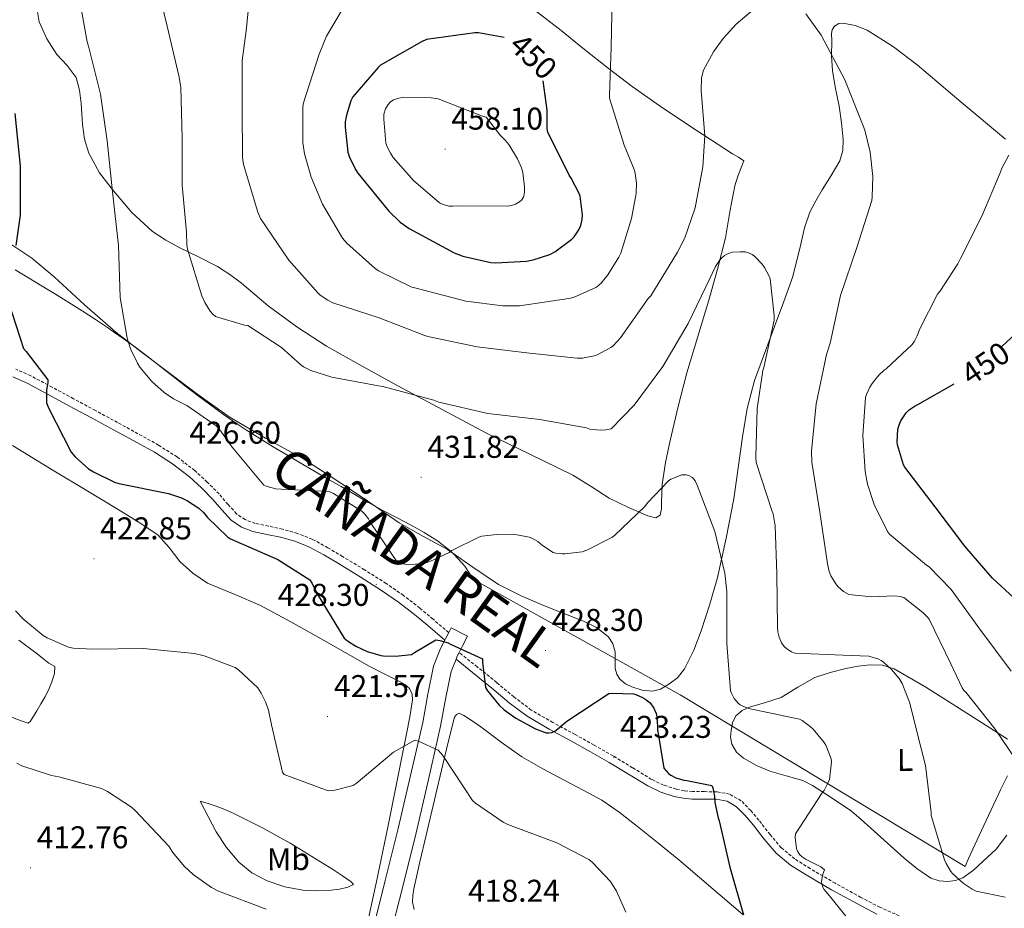
# Model space of a CAD drawing. Units: metres. Extents: x 593526 to 598021, y 4684711 to 4687742.
# Drawn here: x 596129 to 596442, y 4685529 to 4685811 of the extents above; entities that cross this region are included whole.
import ezdxf
from ezdxf.enums import TextEntityAlignment as Align

# ---------------------------------------------------------------- set-up
doc = ezdxf.new("R2010")
doc.units = ezdxf.units.M
doc.header["$MEASUREMENT"] = 0
doc.linetypes.add('TRAZOSX2', pattern=[1.5, 1, -0.5])
for name, color, linetype, lineweight in [('Carátula', 7, 'Continuous', 5), ('Level 1', 19, 'Continuous', 0), ('Level 21', 19, 'Continuous', 0), ('Level 36', 19, 'Continuous', 40), ('Level 37', 92, 'Continuous', 0), ('Level 4', 36, 'Continuous', 30), ('Level 41', 19, 'Continuous', 0), ('Level 45', 7, 'Continuous', 0), ('Level 5', 36, 'Continuous', 0), ('Level 54', 13, 'Continuous', 0), ('Level 7', 1, 'Continuous', 0)]:
    doc.layers.add(name, color=color, linetype=linetype, lineweight=lineweight)
doc.styles.add('Arial', font='ARIAL.TTF', dxfattribs={"height": 0.2})

# ---------------------------------------------------------------- blocks, each defined once
blk = doc.blocks.new('5PATER')
at = {"layer": 'Carátula', "linetype": 'Continuous', "lineweight": 5}
h = blk.add_hatch(color=250, dxfattribs=at)
edge = h.paths.add_edge_path()
edge.add_ellipse((0, 0), major_axis=(-1.33, -1.34), ratio=0.999422, start_angle=0, end_angle=360)

msp = doc.modelspace()

# ---------------------------------------------------------------- linework, layer by layer
at = {"layer": 'Level 1', "color": 19, "linetype": 'Continuous', "lineweight": 0, "ltscale": 0.5}
for points in [[(596435.01, 4685553.24, 436.65), (596432.95, 4685548.74, 436.37), (596431.07, 4685544.57, 436.08), (596429.86, 4685541.83, 435.91), (596339.26, 4685596.41, 426.13), (596273.52, 4685633.05, 427.59), (596270.75, 4685637.29, 428.46), (596267.43, 4685641.02, 429.67), (596266.05, 4685642.27, 429.56), (596262.1, 4685645.31, 429.38), (596257.89, 4685647.99, 429.8), (596253.5, 4685650.41, 430.25), (596249.04, 4685652.72, 430.55), (596244.57, 4685655.03, 430.53), (596240.19, 4685657.48, 430.46), (596240.12, 4685657.52, 430.46), (596235.81, 4685660.06, 430.4), (596231.48, 4685662.57, 430.6), (596227.15, 4685665.08, 430.87), (596222.82, 4685667.58, 431.11), (596218.5, 4685670.09, 431.28), (596214.19, 4685672.63, 431.25), (596209.91, 4685675.21, 431.19), (596205.65, 4685677.84, 431.09), (596201.44, 4685680.52, 431.04), (596198.18, 4685682.67, 431.01), (596194.06, 4685685.51, 430.93), (596190.01, 4685688.44, 430.85), (596186.02, 4685691.45, 430.8), (596182.05, 4685694.5, 430.75), (596178.11, 4685697.58, 430.69), (596174.16, 4685700.66, 430.66), (596170.21, 4685703.72, 430.67), (596166.22, 4685706.74, 430.4), (596162.19, 4685709.69, 430.07), (596158.09, 4685712.55, 429.84), (596157.52, 4685712.94, 429.74), (596153.36, 4685715.71, 429.03), (596149.16, 4685718.42, 428.3), (596144.93, 4685721.09, 427.8), (596140.68, 4685723.72, 427.12), (596136.4, 4685726.31, 426.44), (596132.11, 4685728.88, 425.9), (596127.81, 4685731.43, 425.25)], [(596443.28, 4685570.66, 439.15), (596441.11, 4685566.16, 438.65), (596439.69, 4685563.18, 438.37), (596437.26, 4685558.05, 437.37), (596435.01, 4685553.24, 436.65)]]:
    msp.add_polyline3d(points, dxfattribs=at)
at = {"layer": 'Level 21', "color": 19, "linetype": 'TRAZOSX2', "lineweight": 0}
for points in [[(596265.68, 4685616.16, 425.07), (596260.7, 4685620.43, 426.19), (596256.51, 4685623.95, 426.93), (596251.29, 4685628, 427.57), (596245.8, 4685631.78, 427.83), (596238.89, 4685636.14, 427.72), (596231.95, 4685640.35, 427.25), (596227.24, 4685643.15, 426.64), (596222.3, 4685645.86, 426.1), (596217.63, 4685647.68, 425.93), (596212.86, 4685649.03, 425.91), (596208.39, 4685649.97, 425.97), (596204.2, 4685650.87, 426.03), (596200.97, 4685652.07, 426.06), (596198.22, 4685653.92, 426.1), (596195.53, 4685656.9, 426.19), (596192.66, 4685660.23, 426.29), (596188.9, 4685664.03, 426.35), (596184.94, 4685667.69, 426.42), (596179.36, 4685672.01, 426.51), (596173.44, 4685675.75, 426.61), (596166.88, 4685679.39, 426.67), (596160.37, 4685682.96, 426.67), (596153.38, 4685686.75, 426.55), (596146.41, 4685690.52, 425.91), (596139.65, 4685694.17, 424.84), (596132.8, 4685697.81, 423.73), (596128.1, 4685699.88, 422.99)], [(596408.92, 4685526.12, 431.92), (596402.76, 4685528.84, 431.41), (596396.7, 4685532.01, 430.9), (596388.56, 4685536.49, 430.32), (596380.55, 4685541.17, 429.75), (596375.67, 4685544.22, 429.23), (596371.4, 4685547.74, 428.47), (596367.84, 4685551.97, 427.51), (596364.27, 4685556.51, 426.55), (596361.69, 4685559.57, 425.93), (596358.65, 4685562.73, 425.33), (596354.98, 4685564.8, 424.82), (596350.95, 4685565.57, 424.37), (596346.9, 4685565.61, 424.05), (596343.17, 4685565.64, 423.92), (596340.56, 4685565.92, 423.9), (596337.99, 4685566.4, 423.86), (596333.96, 4685567.69, 423.67), (596330.16, 4685569.51, 423.47), (596324.11, 4685573.22, 423.2), (596317.93, 4685576.96, 423.03), (596311.88, 4685580.38, 423.28), (596305.85, 4685583.78, 423.86), (596298.78, 4685587.59, 424.91), (596291.94, 4685591.55, 425.59), (596286.37, 4685595.73, 425.39), (596280.93, 4685600.3, 425.07), (596274.77, 4685605.27, 424.72), (596268.96, 4685609.81, 424.59)]]:
    msp.add_polyline3d(points, dxfattribs=at)
at = {"layer": 'Level 21', "color": 19, "linetype": 'Continuous', "lineweight": 0}
for points in [[(596264.44, 4685613.78, 424.77), (596259.01, 4685618.4, 426.19), (596254.85, 4685621.89, 426.93), (596249.73, 4685625.87, 427.57), (596244.35, 4685629.57, 427.83), (596237.5, 4685633.9, 427.72), (596230.59, 4685638.08, 427.25), (596225.93, 4685640.86, 426.64), (596221.18, 4685643.46, 426.1), (596216.79, 4685645.18, 425.93), (596212.22, 4685646.47, 425.91), (596207.84, 4685647.39, 425.97), (596203.46, 4685648.32, 426.03), (596199.76, 4685649.7, 426.06), (596196.48, 4685651.91, 426.1), (596193.54, 4685655.16, 426.19), (596190.72, 4685658.43, 426.29), (596187.06, 4685662.13, 426.35), (596183.23, 4685665.67, 426.42), (596177.84, 4685669.84, 426.51), (596172.1, 4685673.47, 426.61), (596165.61, 4685677.08, 426.67), (596159.1, 4685680.64, 426.67), (596152.13, 4685684.42, 426.55), (596145.15, 4685688.19, 425.91), (596138.4, 4685691.84, 424.84), (596131.65, 4685695.43, 423.73), (596127.07, 4685697.44, 422.99)], [(596271.67, 4685615.04, 425.27), (596266.49, 4685617.73, 425.27), (596265.68, 4685616.16, 425.07), (596264.77, 4685614.4, 424.85), (596264.44, 4685613.78, 424.77), (596263.04, 4685611.07, 424.43), (596260.84, 4685605.49, 423.7), (596259.01, 4685596.59, 422.48), (596257.41, 4685587.59, 421.36), (596253.56, 4685570.75, 419.61), (596249.66, 4685553.92, 417.97), (596245.41, 4685536.9, 416.32), (596241.08, 4685519.87, 414.77), (596237.41, 4685503.97, 413.62), (596233.72, 4685488.07, 412.79), (596229.69, 4685473.26, 412.13), (596225.66, 4685458.43, 411.51), (596221.15, 4685439.3, 410.82), (596216.64, 4685420.16, 410.03), (596212.79, 4685404.64, 409.21), (596208.96, 4685389.12, 408.37), (596204.79, 4685371.52, 407.44)], [(596271.67, 4685615.04, 425.27), (596269.94, 4685611.71, 424.85), (596268.96, 4685609.81, 424.59), (596268.36, 4685608.66, 424.43), (596268, 4685607.74, 424.29), (596266.46, 4685603.82, 423.7), (596264.74, 4685595.49, 422.48), (596263.12, 4685586.43, 421.36), (596259.24, 4685569.44, 419.61), (596255.33, 4685552.56, 417.97), (596251.06, 4685535.47, 416.32), (596246.75, 4685518.5, 414.77)], [(596268, 4685607.74, 424.29), (596273.28, 4685603.43, 424.72), (596279.42, 4685598.47, 425.07), (596284.9, 4685593.87, 425.39), (596290.62, 4685589.57, 425.59), (596297.62, 4685585.52, 424.91), (596304.7, 4685581.7, 423.86), (596310.72, 4685578.31, 423.28), (596316.73, 4685574.91, 423.03), (596322.88, 4685571.19, 423.2), (596329.02, 4685567.43, 423.47), (596333.08, 4685565.48, 423.67), (596337.4, 4685564.1, 423.86), (596340.21, 4685563.57, 423.9), (596343.04, 4685563.27, 423.92), (596346.88, 4685563.24, 424.05), (596350.72, 4685563.2, 424.37), (596354.16, 4685562.55, 424.82), (596357.18, 4685560.83, 425.33), (596359.92, 4685557.98, 425.93), (596362.43, 4685555.01, 426.55), (596366, 4685550.47, 427.51), (596369.72, 4685546.05, 428.47), (596374.28, 4685542.29, 429.23), (596379.32, 4685539.14, 429.75), (596387.39, 4685534.42, 430.32), (596395.58, 4685529.92, 430.9), (596401.73, 4685526.7, 431.41)]]:
    msp.add_polyline3d(points, dxfattribs=at)
at = {"layer": 'Level 36', "color": 92, "linetype": 'Continuous', "lineweight": 0}
for points in [[(596263.56, 4685687.03, 435.25), (596249.47, 4685694.59, 435.72), (596238.12, 4685700.84, 436.64), (596226.88, 4685707.26, 437.32), (596217.37, 4685713.37, 437.26), (596208.26, 4685720.06, 437.12), (596204.02, 4685723.63, 437.16), (596199.81, 4685727.23, 437.12), (596196.05, 4685730.02, 436.55), (596192.13, 4685732.54, 435.78), (596186.18, 4685735.57, 435.06), (596180.16, 4685738.49, 434.31), (596175.76, 4685740.94, 433.7), (596171.52, 4685743.68, 433.09), (596164.92, 4685749.66, 431.97), (596159.1, 4685756.54, 430.85), (596154.69, 4685762.27, 430.06), (596151.23, 4685768.57, 429.32), (596149.92, 4685773.06, 428.73), (596149.25, 4685777.66, 428.23), (596149.02, 4685781.02, 428.13), (596148.8, 4685784.38, 428.1), (596148.3, 4685788.55, 427.97), (596147.2, 4685792.64, 427.84), (596144.34, 4685796.42, 427.74), (596141.06, 4685799.93, 427.65), (596137.9, 4685804.92, 427.39), (596135.49, 4685810.3, 427.14), (596134.96, 4685813.44, 427.17)], [(596292.74, 4685814.27, 447.04), (596300.85, 4685807.97, 447.33), (596308.86, 4685801.53, 446.98), (596316.38, 4685795.58, 445.54), (596323.97, 4685789.76, 443.91), (596332.87, 4685783.51, 442.47), (596341.95, 4685777.47, 441.03), (596348.92, 4685772.88, 439.87), (596355.9, 4685768.32, 438.72), (596357.85, 4685767.26, 438.52), (596359.49, 4685766.08, 438.34), (596358.72, 4685764.22, 438.08), (596357.61, 4685761.23, 438.04), (596356.61, 4685758.2, 438.02), (596355.06, 4685749.92, 437.34), (596353.66, 4685741.63, 436.68), (596351.13, 4685731.68, 436.03), (596348.41, 4685721.79, 435.33), (596344.88, 4685710.28, 434.38), (596341.37, 4685698.75, 433.41), (596338.58, 4685688, 432.55), (596336.06, 4685677.18, 431.68), (596334.6, 4685670.26, 430.96), (596333.56, 4685663.29, 430.08), (596333.4, 4685660.45, 429.67), (596333.31, 4685657.6, 429.25), (596333.27, 4685655.55, 429.12), (596332.92, 4685653.5, 429.12), (596331.52, 4685652.61, 429.25), (596329.02, 4685653.25, 429.89), (596322.81, 4685655.89, 430.66), (596316.73, 4685658.88, 431.24), (596310.95, 4685662.58, 431.68), (596305.15, 4685666.17, 432.13), (596291.42, 4685672.83, 433.41), (596277.69, 4685679.55, 434.63), (596263.56, 4685687.03, 435.25)], [(596319.1, 4685603, 425.38), (596320.12, 4685601.34, 425.28), (596321.89, 4685599.92, 425.2), (596323.9, 4685598.97, 425.16), (596327.2, 4685597.85, 425.15), (596330.49, 4685597.57, 425.22), (596332.96, 4685598.22, 425.31), (596335.36, 4685599.55, 425.48), (596338.38, 4685601.81, 425.86), (596340.67, 4685604.61, 426.24), (596343.61, 4685610.59, 426.85), (596345.92, 4685616.77, 427.46), (596348.68, 4685625.16, 428.52), (596351.1, 4685633.66, 429.57), (596353.91, 4685646.13, 430.56), (596356.28, 4685658.68, 431.49), (596357.71, 4685668.54, 432.5), (596359.1, 4685678.4, 433.41), (596360.6, 4685687.41, 434.01), (596362.88, 4685696.25, 434.56), (596366.05, 4685704.88, 435.1), (596369.28, 4685713.47, 435.65), (596372.17, 4685721.43, 436.22), (596375.04, 4685729.4, 436.8), (596377.56, 4685739.64, 437.58), (596378.74, 4685744.78, 437.98), (596380.48, 4685749.76, 438.34), (596382.34, 4685753.36, 438.39), (596384.38, 4685756.86, 438.34), (596387.23, 4685761.41, 438.48), (596390.01, 4685766.14, 438.72), (596391, 4685769.45, 439.19), (596391.04, 4685772.86, 439.62), (596390.51, 4685778.21, 439.61), (596389.76, 4685783.55, 439.56), (596388.68, 4685789.15, 439.74), (596387.65, 4685794.75, 440), (596387.37, 4685799.45, 440.52), (596387.46, 4685804.16, 440.96), (596387.32, 4685806.57, 440.94), (596387.53, 4685807.77, 440.9), (596388.29, 4685808.96, 440.9), (596389.65, 4685809.79, 440.93), (596391.04, 4685809.85, 440.96), (596394.9, 4685809.16, 441.06), (596398.72, 4685807.61, 441.16), (596407.06, 4685802.34, 441.85), (596414.59, 4685796.6, 442.76), (596428.6, 4685784.73, 443.67), (596442.69, 4685773.05, 444.74)], [(596125.57, 4685740.29, 424.71), (596133.2, 4685735.14, 425.83), (596140.29, 4685729.28, 426.95), (596149.94, 4685720.35, 428.55), (596159.81, 4685711.68, 430.15), (596167.9, 4685705.43, 430.67), (596176.06, 4685699.26, 430.66), (596185.88, 4685691.9, 430.85), (596195.84, 4685684.73, 431.04), (596207.48, 4685678.02, 431.27), (596219.26, 4685671.55, 431.49), (596227.71, 4685666.13, 431.09), (596236.09, 4685660.61, 430.47), (596243.03, 4685655.8, 430.51), (596249.98, 4685651.01, 430.47), (596257.62, 4685646.73, 429.65), (596265.34, 4685642.62, 428.74), (596273.35, 4685636.98, 428.1), (596281.47, 4685631.49, 427.72), (596288.71, 4685627.88, 427.82), (596296.12, 4685624.64, 427.97), (596302.32, 4685622.22, 427.85), (596308.54, 4685619.84, 427.52), (596312.71, 4685617.76, 427.08), (596316.48, 4685614.78, 426.5), (596317.9, 4685612.55, 426.04), (596318.59, 4685610.05, 425.67), (596318.59, 4685607.42, 425.56), (596318.59, 4685604.8, 425.48), (596319.1, 4685603, 425.38)], [(596126.98, 4685675.59, 421.85), (596140.16, 4685667.58, 423.43), (596150.39, 4685661.43, 424.44), (596160.64, 4685655.29, 425.03), (596167, 4685651.37, 424.83), (596173.25, 4685647.23, 424.2)], [(596173.25, 4685647.23, 424.2), (596176.83, 4685643.17, 423.54), (596180.16, 4685638.78, 422.92), (596184.37, 4685635.02, 422.53), (596189.05, 4685631.87, 422.4), (596197.47, 4685628.36, 422.57), (596205.82, 4685624.83, 422.85), (596215.47, 4685619.55, 423.42), (596225.08, 4685614.21, 423.81), (596232.73, 4685609.85, 423.75), (596240.38, 4685605.5, 423.62), (596245.19, 4685603.03, 423.55), (596250.04, 4685600.64, 423.43), (596251.7, 4685599.71, 423.21), (596253.18, 4685598.4, 422.85), (596254.07, 4685596.63, 422.44), (596254.14, 4685594.75, 422.08), (596253.27, 4685589.36, 421.68), (596252.28, 4685584, 421.32), (596249.33, 4685569.18, 419.68), (596246.33, 4685554.37, 418.05), (596242.58, 4685536.5, 416.15), (596238.72, 4685518.65, 414.34)], [(596129.04, 4685613.71, 419.15), (596134.4, 4685609.73, 419.2), (596136.49, 4685608.1, 419.18), (596138.56, 4685606.46, 419.14), (596140.48, 4685605.37, 419.14), (596140.35, 4685603.2, 419.01), (596139.51, 4685600.47, 418.63), (596138.43, 4685597.82, 418.24), (596137.27, 4685595.67, 417.92), (596136.06, 4685593.53, 417.6), (596134.73, 4685591.29, 417.53), (596133.37, 4685589.05, 417.48), (596132.78, 4685587.97, 417.16), (596131.96, 4685587.39, 416.84), (596129.79, 4685588.16, 416.64), (596125.14, 4685589.96, 416.67)], [(596393.72, 4685559.42, 431.36), (596387.55, 4685563.52, 430.05), (596381.37, 4685567.61, 428.74), (596378.2, 4685569.17, 428.17), (596372.98, 4685570.59, 427.5), (596367.74, 4685572.09, 426.95), (596363.48, 4685573.94, 426.64), (596359.36, 4685576.25, 426.95), (596357.17, 4685578.2, 427.49), (596355.71, 4685580.73, 428.04), (596355.29, 4685582.9, 428.43), (596355.45, 4685585.09, 428.8), (596355.86, 4685587.43, 428.86), (596356.99, 4685589.69, 428.8), (596359, 4685591.4, 428.99), (596361.28, 4685592.45, 429.25), (596366.38, 4685593.98, 429.96), (596371.39, 4685595.58, 430.79), (596376.69, 4685598.77, 432.06), (596382.08, 4685601.85, 433.35), (596386.92, 4685603.51, 434.13), (596391.93, 4685604.8, 434.69), (596395.8, 4685605.54, 434.77), (596399.68, 4685605.95, 434.88), (596403.55, 4685605.81, 435.46), (596407.29, 4685604.6, 436.04), (596417.31, 4685598.83, 437.08), (596426.88, 4685592.83, 438.21), (596435.08, 4685587.6, 439.39), (596443.26, 4685582.33, 440.58)], [(596254.73, 4685528.12, 417.19), (596254.2, 4685530.43, 416.9), (596254.26, 4685532.58, 416.86), (596254.59, 4685534.72, 416.96), (596256.52, 4685543.27, 417.77), (596258.49, 4685551.81, 418.56), (596261.15, 4685563.01, 419.53), (596263.8, 4685574.21, 420.48), (596265.58, 4685581.74, 421.42), (596267.52, 4685589.25, 422.34), (596268.11, 4685590.18, 422.35), (596268.99, 4685590.53, 422.34), (596270.44, 4685589.86, 422.48), (596271.87, 4685588.93, 422.6), (596273.86, 4685587.55, 422.62), (596275.84, 4685586.17, 422.6), (596282.32, 4685581.3, 422.46), (596288.96, 4685576.64, 422.28), (596295.59, 4685572.86, 422.02), (596302.33, 4685569.28, 421.76), (596308.37, 4685566.13, 421.61), (596314.36, 4685562.88, 421.57), (596319.87, 4685559.1, 421.66), (596325.12, 4685554.94, 421.76), (596332.05, 4685549.48, 421.87), (596338.88, 4685543.93, 422.08), (596345.42, 4685538.31, 422.89), (596351.93, 4685532.67, 423.94), (596359.18, 4685526.6, 424.84)], [(596186.62, 4685562.62, 416.96), (596189.21, 4685557.73, 416.8), (596191.8, 4685552.83, 416.64), (596194.99, 4685547.83, 416.36), (596198.91, 4685543.23, 416.07), (596203.13, 4685539.78, 416.02), (596208, 4685537.28, 416), (596213.6, 4685535.37, 415.83), (596219.32, 4685534.33, 415.68), (596223.8, 4685534.09, 415.67), (596228.28, 4685534.27, 415.68), (596230.95, 4685534.63, 415.66), (596233.6, 4685535.23, 415.75), (596235.45, 4685536.06, 416.13), (596234.68, 4685536.89, 416.32), (596231.89, 4685538.85, 416.83), (596229.05, 4685540.73, 417.28), (596222.19, 4685545.04, 418.18), (596215.23, 4685549.25, 418.76), (596206.32, 4685554.17, 418.91), (596197.18, 4685558.72, 418.56), (596194.51, 4685559.93, 418.42), (596191.8, 4685560.96, 418.05), (596189.21, 4685561.79, 417.51), (596186.62, 4685562.62, 416.96)], [(596443.13, 4685551.74, 437.51), (596439.67, 4685547.28, 437.04), (596435.45, 4685543.36, 436.61), (596432.48, 4685540.64, 436.27), (596429.12, 4685538.24, 435.91), (596426.74, 4685537.34, 435.55), (596424.32, 4685537.08, 435.2), (596421.6, 4685537.21, 435.15), (596418.94, 4685538.11, 435.14), (596414.45, 4685541.13, 434.87), (596410.49, 4685544.44, 434.44), (596405.2, 4685549.25, 433.13), (596399.87, 4685554.04, 431.94), (596396.8, 4685556.73, 431.65), (596393.72, 4685559.42, 431.36)]]:
    msp.add_polyline3d(points, dxfattribs=at)
at = {"layer": 'Level 4', "color": 36, "linetype": 'Continuous', "lineweight": 30}
for points in [[(596283.26, 4685805.36, 450.01), (596275.19, 4685806.78, 450.01), (596273.98, 4685806.78, 450.01), (596258.62, 4685804.64, 450.01), (596257.05, 4685804, 450.01), (596244.02, 4685796.54, 450.01), (596243.22, 4685795.84, 450.01), (596235.16, 4685786.49, 450.01), (596234.55, 4685785.21, 450.01), (596233.14, 4685780.6, 450.01), (596232.79, 4685778.52, 450.01), (596232.76, 4685776.86, 450.01), (596233.66, 4685768.89, 450.01), (596234.17, 4685767.26, 450.01), (596236.06, 4685763.32, 450.01), (596236.79, 4685762.2, 450.01), (596246.68, 4685750.08, 450.01), (596250.26, 4685746.65, 450.01), (596253.08, 4685744.6, 450.01), (596267.38, 4685736.89, 450.01), (596270.17, 4685735.84, 450.01), (596279.09, 4685733.79, 450.01), (596280.5, 4685733.69, 450.01), (596290.45, 4685734.24, 450.01), (596292.53, 4685734.62, 450.01), (596297.78, 4685736.38, 450.01), (596299.38, 4685737.21, 450.01), (596304.85, 4685741.24, 450.01), (596305.56, 4685742.01, 450.01), (596307, 4685744.16, 450.01), (596307.64, 4685745.53, 450.01), (596308.12, 4685747.48, 450.01), (596308.18, 4685748.99, 450.01), (596307.48, 4685754.84, 450.01), (596307.16, 4685755.77, 450.01), (596304.63, 4685760.64, 450.01), (596303.96, 4685761.6, 450.01), (596297.18, 4685775.26, 450.01), (596297.02, 4685776.41, 450.01), (596296.98, 4685782.2, 450.01), (596295.74, 4685791.51, 450.01)], [(596127.8, 4685781.12, 425.01), (596129.43, 4685764.48, 425.01), (596129.43, 4685748.8, 425.01), (596128.09, 4685739.2, 425.01)], [(596125.82, 4685720.93, 425.01), (596130.55, 4685706.43, 425.01), (596131.38, 4685705.5, 425.01), (596138.23, 4685696.48, 425.01), (596138.2, 4685695.58, 425.01), (596137.85, 4685693.37, 425.01), (596137.78, 4685689.25, 425.01), (596138.42, 4685687.65, 425.01), (596145.62, 4685673.47, 425.01), (596146.9, 4685672.03, 425.01), (596151.22, 4685668.25, 425.01), (596152.73, 4685667.26, 425.01), (596159.45, 4685663.93, 425.01), (596160.82, 4685663.55, 425.01), (596176.63, 4685660.38, 425.01), (596180.76, 4685659.01, 425.01), (596182.68, 4685658.08, 425.01), (596186.2, 4685655.74, 425.01), (596187.7, 4685654.33, 425.01), (596188.98, 4685652.7, 425.01), (596195.32, 4685646.56, 425.01), (596196.31, 4685646.01, 425.01), (596211.32, 4685639.39, 425.01), (596221.49, 4685632.96, 425.01), (596222.26, 4685631.81, 425.01), (596223.83, 4685628.54, 425.01), (596232.47, 4685614.4, 425.01), (596233.46, 4685613.57, 425.01), (596236.12, 4685611.87, 425.01), (596239.8, 4685610.17, 425.01), (596244.05, 4685608.86, 425.01), (596244.88, 4685608.73, 425.01), (596248.76, 4685608.64, 425.01), (596253.88, 4685609.18, 425.01), (596254.77, 4685609.89, 425.01), (596261.59, 4685613.82, 425.01), (596262.87, 4685613.63, 425.01), (596265.49, 4685612.89, 425.01), (596266.29, 4685612.54, 425.01), (596276.4, 4685607.87, 425.01), (596276.4, 4685606.78, 425.01), (596277.4, 4685598.75, 425.01), (596278.04, 4685597.69, 425.01), (596281.72, 4685593.08, 425.01), (596283.28, 4685591.61, 425.01), (596287.03, 4685588.96, 425.01), (596293.27, 4685585.6, 425.01), (596296.63, 4685584.35, 425.01), (596297.49, 4685584.32, 425.01), (596298.45, 4685584.41, 425.01), (596299.38, 4685584.83, 425.01), (596300.4, 4685585.53, 425.01), (596303.22, 4685588.03, 425.01), (596316.6, 4685596.8, 425.01), (596317.65, 4685596.92, 425.01), (596324.37, 4685596.67, 425.01), (596325.2, 4685596.44, 425.01)], [(596441.5, 4685707.11, 450.01), (596448.98, 4685714.11, 450.01)], [(596449.56, 4685623.32, 450.01), (596438.42, 4685633.53, 450.01), (596429.78, 4685643.67, 450.01), (596420.31, 4685656.12, 450.01), (596410.68, 4685668.73, 450.01), (596410.29, 4685669.53, 450.01), (596408.31, 4685675.9, 450.01), (596408.24, 4685676.73, 450.01), (596408.47, 4685680.83, 450.01), (596409.08, 4685682.75, 450.01), (596409.43, 4685683.51, 450.01), (596411.09, 4685686.04, 450.01), (596412.05, 4685686.94, 450.01), (596413.97, 4685688.22, 450.01), (596414.8, 4685688.63, 450.01), (596426.38, 4685695.21, 450.01)], [(596325.2, 4685596.44, 425.01), (596327.32, 4685595.58, 425.01), (596328.05, 4685595.16, 425.01), (596329.68, 4685593.79, 425.01), (596330.87, 4685592.19, 425.01), (596331.64, 4685590.4, 425.01), (596331.92, 4685588.76, 425.01), (596332.05, 4685585.34, 425.01), (596334.1, 4685573.12, 425.01), (596334.77, 4685572.19, 425.01), (596335.57, 4685571.39, 425.01), (596336.31, 4685570.84, 425.01), (596337.88, 4685570.04, 425.01), (596340.37, 4685569.21, 425.01), (596341.4, 4685569.15, 425.01), (596349.3, 4685567.61, 425.01), (596349.59, 4685566.81, 425.01), (596350.16, 4685564.09, 425.01), (596350.29, 4685562.17, 425.01), (596351.32, 4685557.24, 425.01), (596351.64, 4685556.32, 425.01), (596355.06, 4685541.6, 425.01), (596359.38, 4685526.46, 425.01)]]:
    msp.add_polyline3d(points, dxfattribs=at)
at = {"layer": 'Level 5', "color": 36, "linetype": 'Continuous', "lineweight": 0}
for points in [[(596399.19, 4685608.7, 435.01), (596391.03, 4685609.02, 435.01), (596375.7, 4685609.59, 435.01), (596374.68, 4685610.04, 435.01), (596373.11, 4685611, 435.01), (596372.28, 4685611.74, 435.01), (596371.44, 4685612.95, 435.01), (596370.68, 4685614.75, 435.01), (596370.26, 4685616.44, 435.01), (596370.2, 4685617.75, 435.01), (596370, 4685634.84, 435.01), (596369.46, 4685650.07, 435.01), (596368.82, 4685653.95, 435.01), (596368.53, 4685654.71, 435.01), (596363.38, 4685670.27, 435.01), (596363.28, 4685671.9, 435.01), (596363.7, 4685687.45, 435.01), (596365.53, 4685699.45, 435.01), (596365.81, 4685700.47, 435.01), (596369.11, 4685715.48, 435.01), (596369.14, 4685716.99, 435.01), (596367.83, 4685728.57, 435.01), (596367.51, 4685729.47, 435.01), (596366.1, 4685732.22, 435.01), (596365.33, 4685733.27, 435.01), (596362.97, 4685735.74, 435.01), (596362.17, 4685736.31, 435.01), (596360.95, 4685736.89, 435.01), (596359.96, 4685737.15, 435.01), (596358.33, 4685737.24, 435.01), (596355.89, 4685737.05, 435.01), (596354.07, 4685736.41, 435.01), (596353.37, 4685735.99, 435.01), (596352.37, 4685735.16, 435.01), (596351.8, 4685734.49, 435.01), (596350.49, 4685732.51, 435.01), (596348.76, 4685728.95, 435.01), (596341.78, 4685714.39, 435.01), (596333.78, 4685700.8, 435.01), (596324.6, 4685688.48, 435.01), (596317.27, 4685680.96, 435.01), (596315.67, 4685680.57, 435.01), (596313.94, 4685680.51, 435.01), (596310.58, 4685680.86, 435.01), (596309.43, 4685681.24, 435.01), (596294.65, 4685683.93, 435.01), (596278.1, 4685685.79, 435.01), (596262.52, 4685689.44, 435.01), (596260.98, 4685690.01, 435.01), (596244.69, 4685694.4, 435.01), (596243.41, 4685694.56, 435.01), (596228.57, 4685697.34, 435.01), (596221.88, 4685699.52, 435.01), (596219.51, 4685700.67, 435.01), (596218.68, 4685701.25, 435.01), (596212.47, 4685706.78, 435.01), (596201.78, 4685713.73, 435.01), (596200.76, 4685713.89, 435.01), (596191.51, 4685716.67, 435.01), (596190.81, 4685717.28, 435.01), (596189.88, 4685718.33, 435.01), (596188.15, 4685721.12, 435.01), (596187.19, 4685723.26, 435.01), (596182.62, 4685738.08, 435.01), (596182.42, 4685739.45, 435.01), (596182.36, 4685743.45, 435.01), (596180.95, 4685758.4, 435.01), (596180.95, 4685773.41, 435.01), (596180.5, 4685789.44, 435.01), (596179.99, 4685792.77, 435.01), (596176.15, 4685808.96, 435.01), (596172.47, 4685824.32, 435.01)], [(596363.96, 4685815.42, 440.01), (596357.02, 4685809.53, 440.01), (596352.89, 4685805.05, 440.01), (596349.82, 4685800.76, 440.01), (596346.71, 4685794.94, 440.01), (596346.23, 4685793.4, 440.01), (596346.04, 4685792.35, 440.01), (596345.88, 4685788.47, 440.01), (596347.06, 4685774.07, 440.01), (596346.45, 4685764.22, 440.01), (596344.02, 4685751.23, 440.01), (596340.76, 4685741.69, 440.01), (596338.45, 4685737.05, 440.01), (596329.91, 4685723.26, 440.01), (596329.08, 4685722.33, 440.01), (596320.28, 4685709.82, 440.01), (596317.94, 4685707.36, 440.01), (596317.17, 4685706.78, 440.01), (596312.85, 4685704.48, 440.01), (596311.89, 4685704.12, 440.01), (596308.25, 4685703.42, 440.01), (596306.55, 4685703.45, 440.01), (596291.38, 4685705.02, 440.01), (596274.74, 4685707, 440.01), (596259.03, 4685710.3, 440.01), (596257.78, 4685710.75, 440.01), (596243.54, 4685716.25, 440.01), (596228.79, 4685721.02, 440.01), (596227.22, 4685721.82, 440.01), (596224.86, 4685723.42, 440.01), (596224.06, 4685724.12, 440.01), (596214.9, 4685734.53, 440.01), (596205.82, 4685747.81, 440.01), (596204.98, 4685749.76, 440.01), (596200.41, 4685764.96, 440.01), (596200.15, 4685767.17, 440.01), (596200.02, 4685782.72, 440.01), (596200.06, 4685798.04, 440.01), (596201.3, 4685807.42, 440.01), (596202.84, 4685823.32, 440.01)], [(596147.77, 4685820.51, 430.01), (596150.74, 4685803.9, 430.01), (596151.19, 4685802.53, 430.01), (596154.94, 4685787.33, 430.01), (596157.11, 4685772.45, 430.01), (596158.78, 4685756.32, 430.01), (596160.7, 4685739.26, 430.01), (596161.27, 4685722.72, 430.01), (596163.45, 4685709.73, 430.01), (596164.54, 4685706.4, 430.01), (596166.71, 4685701.79, 430.01), (596167.51, 4685700.54, 430.01), (596171.32, 4685695.97, 430.01), (596175.19, 4685692.51, 430.01), (596178.17, 4685690.49, 430.01), (596182.45, 4685688.32, 430.01), (596191.73, 4685681.89, 430.01), (596192.92, 4685680.64, 430.01), (596196.89, 4685675.13, 430.01), (596206.9, 4685663.07, 430.01), (596207.96, 4685662.62, 430.01), (596210.68, 4685661.89, 430.01), (596212.41, 4685661.73, 430.01), (596227.67, 4685660.99, 430.01), (596229.05, 4685660.38, 430.01), (596238.1, 4685654.72, 430.01), (596239.03, 4685653.79, 430.01), (596240.15, 4685652.32, 430.01), (596240.66, 4685651.29, 430.01), (596249.36, 4685638.49, 430.01), (596250.16, 4685638.2, 430.01), (596252.21, 4685637.76, 430.01), (596253.01, 4685637.72, 430.01), (596258.1, 4685638.24, 430.01), (596259.64, 4685638.72, 430.01), (596265.81, 4685641.66, 430.01), (596266.68, 4685642.24, 430.01), (596275.28, 4685646.52, 430.01), (596276.21, 4685646.78, 430.01), (596280.98, 4685647.36, 430.01), (596287.41, 4685647.23, 430.01), (596291.22, 4685646.52, 430.01), (596292.15, 4685646.17, 430.01), (596293.97, 4685645.08, 430.01), (596295.44, 4685643.8, 430.01), (596298.9, 4685641.66, 430.01), (596299.7, 4685641.44, 430.01), (596301.75, 4685641.15, 430.01), (596302.58, 4685641.15, 430.01), (596308.05, 4685641.85, 430.01), (596309.59, 4685642.36, 430.01), (596317.56, 4685646.43, 430.01), (596318.39, 4685647.04, 430.01), (596327.99, 4685656.22, 430.01), (596328.85, 4685657.44, 430.01), (596335.54, 4685664.44, 430.01), (596336.28, 4685664.89, 430.01), (596339.8, 4685666.3, 430.01), (596341.11, 4685666.27, 430.01), (596342, 4685666.11, 430.01), (596343.16, 4685665.5, 430.01), (596344.05, 4685664.38, 430.01), (596344.63, 4685663.07, 430.01), (596350.29, 4685648.28, 430.01), (596353.46, 4685635.1, 430.01), (596354.04, 4685629.18, 430.01), (596354.13, 4685612.73, 430.01), (596355.25, 4685597.69, 430.01), (596355.54, 4685596.92, 430.01), (596356.44, 4685595.23, 430.01), (596357.68, 4685593.76, 430.01), (596358.32, 4685593.24, 430.01), (596359.38, 4685592.64, 430.01)], [(596233.56, 4685817.21, 445.01), (596226.87, 4685805.72, 445.01), (596224.54, 4685800.06, 445.01), (596219.45, 4685784.19, 445.01), (596219.29, 4685782.88, 445.01), (596219.35, 4685771.9, 445.01), (596219.86, 4685768.35, 445.01), (596221.94, 4685760.89, 445.01), (596225.59, 4685752.32, 445.01), (596231.93, 4685741.56, 445.01), (596233.27, 4685739.96, 445.01), (596242.26, 4685731.87, 445.01), (596243.38, 4685731.13, 445.01), (596253.94, 4685725.95, 445.01), (596255.29, 4685725.63, 445.01), (596271.09, 4685721.47, 445.01), (596282.93, 4685720.03, 445.01), (596288.15, 4685720.06, 445.01), (596303.89, 4685722.33, 445.01), (596305.3, 4685722.72, 445.01), (596312.69, 4685726.01, 445.01), (596314.17, 4685727.26, 445.01), (596316.31, 4685729.85, 445.01), (596319.8, 4685735.45, 445.01), (596320.41, 4685736.8, 445.01), (596323.83, 4685747.77, 445.01), (596325.24, 4685755.71, 445.01), (596325.37, 4685759.07, 445.01), (596324.98, 4685762.2, 445.01), (596324.66, 4685763.39, 445.01), (596321.5, 4685771.1, 445.01), (596316.76, 4685786.07, 445.01), (596316.76, 4685787.03, 445.01), (596317.27, 4685802.3, 445.01), (596317.62, 4685818.11, 445.01)], [(596448.12, 4685572.6, 440.01), (596439.35, 4685585.47, 440.01), (596430.04, 4685597.24, 440.01), (596429.43, 4685597.79, 440.01), (596428.92, 4685598.59, 440.01), (596425.27, 4685606.2, 440.01), (596418.42, 4685620.41, 440.01), (596417.91, 4685621.08, 440.01), (596416.44, 4685622.59, 440.01), (596410.36, 4685627.35, 440.01), (596409.14, 4685627.67, 440.01), (596407.35, 4685627.83, 440.01), (596400.12, 4685627.55, 440.01), (596392.88, 4685628.31, 440.01), (596391.16, 4685629.27, 440.01), (596389.52, 4685630.68, 440.01), (596388.95, 4685631.35, 440.01), (596387.16, 4685634.2, 440.01), (596386.61, 4685635.58, 440.01), (596386.04, 4685638.01, 440.01), (596383.7, 4685654.46, 440.01), (596381.11, 4685670.36, 440.01), (596381.04, 4685673.88, 440.01), (596382.48, 4685688.89, 440.01), (596385.75, 4685704.57, 440.01), (596386.97, 4685708.12, 440.01), (596390.23, 4685723.29, 440.01), (596395.45, 4685738.59, 440.01), (596400.15, 4685753.47, 440.01), (596400.34, 4685754.71, 440.01), (596400.53, 4685761.11, 440.01), (596399.67, 4685768.89, 440.01), (596397.97, 4685775.9, 440.01), (596397.43, 4685777.24, 440.01), (596391.61, 4685791.9, 440.01), (596384.06, 4685806.04, 440.01), (596379.16, 4685812.89, 440.01)], [(596277.59, 4685779.96, 455.01), (596276.41, 4685780.35, 455.01), (596262.3, 4685785.79, 455.01), (596260.09, 4685786.11, 455.01), (596250.97, 4685786.27, 455.01), (596249.82, 4685786.08, 455.01), (596248.15, 4685785.5, 455.01), (596247.06, 4685784.8, 455.01), (596246.39, 4685784.06, 455.01), (596245.59, 4685782.62, 455.01), (596245.08, 4685780.92, 455.01), (596245.02, 4685779.36, 455.01), (596245.72, 4685771.74, 455.01), (596246.2, 4685770.36, 455.01), (596247.13, 4685768.51, 455.01), (596248.02, 4685767.16, 455.01), (596254.49, 4685759.87, 455.01), (596262.78, 4685752.76, 455.01), (596263.9, 4685752.25, 455.01), (596265.69, 4685751.74, 455.01), (596267.03, 4685751.68, 455.01), (596268.6, 4685751.8, 455.01), (596284.63, 4685751.68, 455.01), (596285.94, 4685752, 455.01), (596286.87, 4685752.35, 455.01), (596288.18, 4685753.12, 455.01), (596288.82, 4685753.66, 455.01), (596289.43, 4685754.62, 455.01), (596289.78, 4685756.06, 455.01), (596289.82, 4685757.79, 455.01), (596289.24, 4685762.4, 455.01), (596288.79, 4685763.9, 455.01), (596287.54, 4685766.72, 455.01), (596284.79, 4685771.29, 455.01), (596283.7, 4685772.6, 455.01), (596282.65, 4685773.6, 455.01), (596282.07, 4685774.3, 455.01), (596277.59, 4685779.96, 455.01)], [(596444.47, 4685603.93, 445.01), (596434.55, 4685617.24, 445.01), (596425.36, 4685629.88, 445.01), (596418.39, 4685637.05, 445.01), (596417.56, 4685637.59, 445.01), (596405.75, 4685647.42, 445.01), (596405.17, 4685648.28, 445.01), (596400.92, 4685656.92, 445.01), (596398.8, 4685663.35, 445.01), (596398.04, 4685667.35, 445.01), (596397.3, 4685678.84, 445.01), (596398.16, 4685690.91, 445.01), (596398.45, 4685691.9, 445.01), (596399.51, 4685694.17, 445.01), (596400.28, 4685695.39, 445.01), (596402.42, 4685697.98, 445.01), (596404.08, 4685699.55, 445.01), (596404.76, 4685700.03, 445.01), (596413.04, 4685707.71, 445.01), (596413.78, 4685708.79, 445.01), (596414.61, 4685710.46, 445.01), (596415.41, 4685712.73, 445.01), (596421.05, 4685723.71, 445.01), (596421.81, 4685724.6, 445.01), (596427.57, 4685733.43, 445.01), (596428.37, 4685735.13, 445.01), (596435.13, 4685748.54, 445.01), (596440.98, 4685762.33, 445.01), (596441.49, 4685763.74, 445.01), (596443.77, 4685767.9, 445.01)], [(596127.96, 4685623.1, 420.01), (596130.58, 4685620.29, 420.01), (596136.76, 4685615.26, 420.01), (596138.04, 4685614.46, 420.01), (596144.85, 4685611.49, 420.01), (596146.33, 4685611.23, 420.01), (596152.44, 4685610.94, 420.01), (596168.66, 4685611.07, 420.01), (596184.82, 4685609.53, 420.01), (596187.92, 4685608.83, 420.01), (596197.78, 4685605.05, 420.01), (596198.87, 4685604.29, 420.01), (596204.95, 4685598.59, 420.01), (596206.07, 4685596.93, 420.01), (596207.57, 4685593.92, 420.01), (596208.4, 4685591.49, 420.01), (596209.33, 4685586.88, 420.01), (596212.85, 4685571.84, 420.01), (596213.33, 4685571.01, 420.01), (596227.32, 4685565.82, 420.01), (596229.43, 4685566.08, 420.01), (596235.35, 4685567.55, 420.01), (596236.28, 4685568.25, 420.01), (596248.12, 4685578.11, 420.01), (596254.9, 4685582.01, 420.01), (596256.31, 4685581.57, 420.01), (596262.29, 4685578.81, 420.01), (596263.32, 4685577.69, 420.01), (596264.18, 4685576.48, 420.01), (596273.24, 4685562.81, 420.01), (596274.2, 4685561.95, 420.01), (596283, 4685555.87, 420.01), (596284.47, 4685555.13, 420.01), (596300.02, 4685549.31, 420.01), (596310.2, 4685544, 420.01), (596311.25, 4685543.16, 420.01), (596317.14, 4685537.05, 420.01), (596319, 4685533.95, 420.01), (596321.94, 4685527.29, 420.01)], [(596442.52, 4685532.09, 435.01), (596433.36, 4685534.01, 435.01), (596432.08, 4685534.65, 435.01), (596429.24, 4685536.57, 435.01), (596425.84, 4685539.61, 435.01), (596425.3, 4685540.28, 435.01), (596423.76, 4685542.75, 435.01), (596423.25, 4685543.9, 435.01), (596419.09, 4685557.98, 435.01), (596419.03, 4685559.03, 435.01), (596417.2, 4685573.95, 435.01), (596415.92, 4685578.94, 435.01), (596412.15, 4685594.01, 435.01), (596409.81, 4685599.96, 435.01), (596408.82, 4685601.53, 435.01), (596406.42, 4685604.44, 435.01), (596403.92, 4685606.81, 435.01), (596403.19, 4685607.32, 435.01), (596402.42, 4685607.74, 435.01), (596399.19, 4685608.7, 435.01)], [(596359.38, 4685592.64, 430.01), (596361.52, 4685591.9, 430.01), (596362.52, 4685591.74, 430.01), (596377.24, 4685588.63, 430.01), (596378.04, 4685588.19, 430.01), (596380.53, 4685586.33, 430.01), (596381.49, 4685585.43, 430.01), (596385.01, 4685581.21, 430.01), (596385.52, 4685580.35, 430.01), (596387.28, 4685575.99, 430.01), (596387.32, 4685575.1, 430.01), (596386.68, 4685569.5, 430.01), (596386.13, 4685568.09, 430.01), (596384.98, 4685566.01, 430.01), (596384.4, 4685565.24, 430.01), (596375.89, 4685552.25, 430.01), (596375.86, 4685551.04, 430.01), (596376.21, 4685547.58, 430.01), (596376.56, 4685546.65, 430.01), (596377.3, 4685545.56, 430.01), (596378, 4685544.86, 430.01), (596379.28, 4685544.03, 430.01), (596383.99, 4685541.76, 430.01), (596385.11, 4685540.76, 430.01), (596384.63, 4685539.39, 430.01), (596384.15, 4685537.12, 430.01), (596384.24, 4685536.28, 430.01), (596384.63, 4685535.23, 430.01), (596385.04, 4685534.49, 430.01), (596386.71, 4685532.44, 430.01), (596396.28, 4685520.67, 430.01)], [(596128.37, 4685574.65, 415.01), (596129.97, 4685573.85, 415.01), (596139.38, 4685570.69, 415.01), (596141.72, 4685570.37, 415.01), (596155.28, 4685566.59, 415.01), (596157.2, 4685565.66, 415.01), (596164.85, 4685560.64, 415.01), (596166.04, 4685559.61, 415.01), (596176.69, 4685548.29, 415.01), (596177.97, 4685546.27, 415.01), (596181.56, 4685541.92, 415.01), (596184.44, 4685539.23, 415.01), (596190.26, 4685535.1, 415.01), (596192.47, 4685533.95, 415.01), (596207.67, 4685528.25, 415.01)]]:
    msp.add_polyline3d(points, dxfattribs=at)
at = {"layer": 'Level 54', "linetype": 'Continuous', "lineweight": 0}
msp.add_polyline3d([(596241.08, 4685519.87, 414.77), (596245.41, 4685536.9, 416.32), (596249.66, 4685553.92, 417.97), (596253.56, 4685570.75, 419.61), (596257.41, 4685587.59, 421.36), (596259.01, 4685596.59, 422.48), (596260.84, 4685605.49, 423.7), (596263.04, 4685611.07, 424.43), (596264.44, 4685613.78, 424.77), (596264.77, 4685614.4, 424.85), (596265.68, 4685616.16, 425.07), (596266.49, 4685617.73, 425.27), (596271.67, 4685615.04, 425.27), (596269.94, 4685611.71, 424.85), (596268.96, 4685609.81, 424.59), (596268.36, 4685608.66, 424.43), (596268, 4685607.74, 424.29), (596266.46, 4685603.82, 423.7), (596264.74, 4685595.49, 422.48), (596263.12, 4685586.43, 421.36), (596259.24, 4685569.44, 419.61), (596255.33, 4685552.56, 417.97), (596251.06, 4685535.47, 416.32), (596246.75, 4685518.5, 414.77)], dxfattribs=at)

# ---------------------------------------------------------------- block references
at = {"layer": 'Level 7', "color": 19, "linetype": 'Continuous', "lineweight": 0, "xscale": 0.1000000096268485, "yscale": 0.1000000096268485, "rotation": 0.6333874563023099}
for p in [(596264.54, 4685769.85, 458.11), (596181.24, 4685670.01, 426.61), (596256.89, 4685665.53, 431.83), (596152.92, 4685639.61, 422.86), (596242.64, 4685631.49, 428.3), (596296.44, 4685610.49, 428.3), (596227.12, 4685589.47, 421.58), (596318.16, 4685576.51, 423.24), (596132.72, 4685541.41, 412.77)]:
    msp.add_blockref('5PATER', p, dxfattribs=at)

# ---------------------------------------------------------------- texts
at = {"layer": 'Level 37', "color": 92, "linetype": 'Continuous', "lineweight": 0, "style": 'Arial'}
for s, p in [('L', (596410.77, 4685575.71, 433.77)), ('Mb', (596214.71, 4685544.14, 417.62))]:
    msp.add_text(s, height=7, rotation=0.4751, dxfattribs=at).set_placement(p, align=Align.MIDDLE_CENTER)
at = {"layer": 'Level 41', "color": 39, "linetype": 'Continuous', "lineweight": 0, "style": 'Arial'}
for rotation, p in [(-43.4869, (596292.59, 4685799.33, 450.01)), (33.9803, (596436.28, 4685701.72, 450.01))]:
    msp.add_text('450', height=7, rotation=rotation, dxfattribs=at).set_placement(p, align=Align.MIDDLE_CENTER)
at = {"layer": 'Level 41', "color": 19, "linetype": 'Continuous', "lineweight": 0, "style": 'Arial'}
for s, p in [('458.10', (596266.52, 4685773.85, 458.11)), ('426.60', (596183.22, 4685674.01, 426.61)), ('431.82', (596258.94, 4685669.53, 431.83)), ('422.85', (596154.9, 4685643.61, 422.86)), ('428.30', (596211.32, 4685622.47, 428.3)), ('428.30', (596298.42, 4685614.49, 428.3)), ('421.57', (596229.18, 4685593.47, 421.58)), ('423.23', (596320.15, 4685580.51, 423.24)), ('412.76', (596134.71, 4685545.41, 412.77)), ('418.24', (596271.86, 4685528.41, 418.25))]:
    msp.add_text(s, height=7, dxfattribs=at).set_placement(p, align=Align.BOTTOM_LEFT)
at = {"layer": 'Level 45', "linetype": 'Continuous', "lineweight": 0, "style": 'Arial'}
msp.add_text('CAÑADA REAL', height=11.9999, rotation=-35.6742, dxfattribs=at).set_placement((596206.01, 4685663.2, 429.83), align=Align.BOTTOM_LEFT)

doc.saveas('drawing.dxf')
